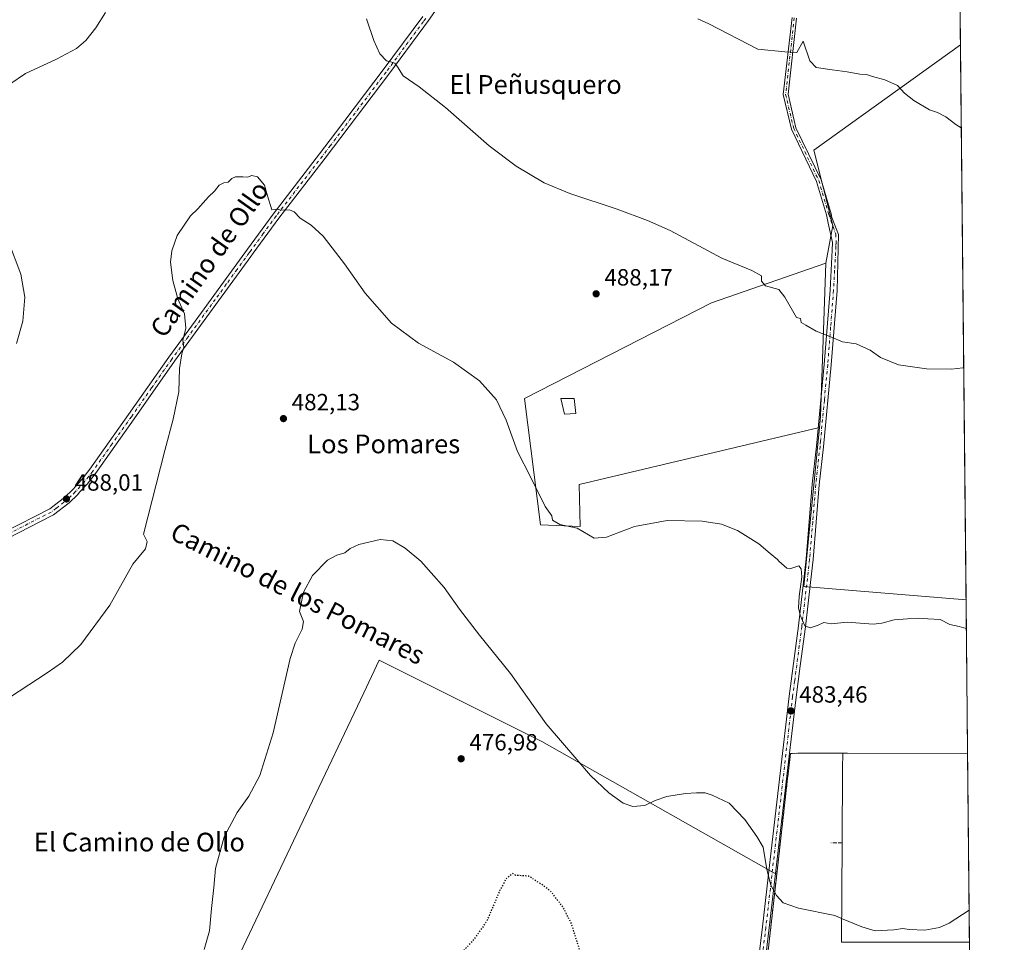
# Model space of a CAD drawing. Units: metres. Extents: x 566582 to 570044, y 4721798 to 4724159.
# Drawn here: x 569600 to 570020, y 4723318 to 4723712 of the extents above; entities that cross this region are included whole.
import ezdxf
from ezdxf.enums import TextEntityAlignment as Align

# ---------------------------------------------------------------- set-up
doc = ezdxf.new("R2010")
doc.units = ezdxf.units.M
doc.header["$MEASUREMENT"] = 0
for name, pattern in [('DGN Style 2', [1.6480167562047852, 0.988810053722871, -0.6592067024819142]), ('DGN Style 3', [2.307223458686699, 1.648016756204785, -0.6592067024819142]), ('DGN Style 4', [2.6384748266838614, 1.318413404963828, -0.6592067024819142, 0.001648016756204785, -0.6592067024819142]), ('DGN Style 5', [1.1536117293433497, 0.4944050268614355, -0.6592067024819142])]:
    doc.linetypes.add(name, pattern=pattern)
for name, color, linetype, lineweight in [('Arbolado forestal CxS', 92, 'Continuous', 0), ('Camino Cxs', 7, 'Continuous', 0), ('Camino eje', 30, 'DGN Style 4', 13), ('Comarca CxS', 21, 'Continuous', 0), ('Comunidad Autónoma CxS', 142, 'Continuous', 0), ('Cultivos herbáceos CxS', 92, 'Continuous', 0), ('Cultivos leñosos CxS', 92, 'Continuous', 0), ('Curva de nivel maestra depresión', 30, 'DGN Style 5', 30), ('Curva de nivel normal', 30, 'Continuous', 0), ('Edificación industrial Cxs', 135, 'Continuous', 13), ('Edificación ligera Cxs', 1, 'Continuous', 0), ('Municipio CxS', 4, 'Continuous', 0), ('Muro lineal', 1, 'DGN Style 3', 13), ('Núcleo urbano CxS', 7, 'Continuous', 0), ('Provincia CxS', 1, 'Continuous', 0), ('Punto de cota en terreno', 7, 'Continuous', 0), ('Recinto industrial CxS', 135, 'Continuous', 0), ('Rótulo de punto de cota en terreno', 7, 'Continuous', 0), ('Texto cartográfico', 7, 'Continuous', 0), ('Valla', 7, 'DGN Style 2', 0)]:
    doc.layers.add(name, color=color, linetype=linetype, lineweight=lineweight)
doc.styles.add('Style-Arial', font='txt')

# ---------------------------------------------------------------- blocks, each defined once
blk = doc.blocks.new('5PATER')
at = {"layer": 'Cultivos leñosos CxS', "linetype": 'Continuous', "lineweight": 0}
h = blk.add_hatch(color=51, dxfattribs=at)
edge = h.paths.add_edge_path()
edge.add_ellipse((0, 0), major_axis=(-0.1095731443231308, -0.1110710700762829), ratio=0.9994222409660322, start_angle=0, end_angle=360)

msp = doc.modelspace()

# ---------------------------------------------------------------- linework, layer by layer
at = {"layer": 'Arbolado forestal CxS', "color": 92, "linetype": 'Continuous', "lineweight": 0, "extrusion": (-0.09144785190449625, -0.03889106469324113, 0.9950501371634896), "elevation": -235337.4847388106, "flags": 128}
msp.add_lwpolyline([(-4123789.079267633, 2361416.694318496), (-4123729.828261676, 2361388.875216626), (-4123725.637427202, 2361386.650292255)], dxfattribs=at)
at = {"layer": 'Arbolado forestal CxS', "color": 92, "linetype": 'Continuous', "lineweight": 0}
msp.add_polyline3d([(569940.9572999999, 4723537.9583, 488.2284999999974), (569838.5077000001, 4723513.7215, 485.7219000000041), (569838.8459000001, 4723495.769500001, 485.1760000000068), (569821.9102999996, 4723496.447100001, 484.456600000005), (569815.1369000003, 4723550.303099999, 485.7213000000047), (569894.8421, 4723591.107899999, 489.258600000001), (569943.6394999997, 4723608.0397, 491.2140999999974), (569941.3545000004, 4723542.681299999, 488.4496000000072)], close=True, dxfattribs=at)
msp.add_polyline3d([(569943.6394999997, 4723608.0397, 491.2140999999974), (569894.8421, 4723591.107899999, 489.258600000001), (569815.1369000003, 4723550.303099999, 485.7213000000047), (569821.9102999996, 4723496.447100001, 484.456600000005), (569838.8459000001, 4723495.769500001, 485.1760000000068), (569838.5077000001, 4723513.7215, 485.7219000000041), (569940.9572999999, 4723537.9583, 488.2284999999974)], dxfattribs=at)
at = {"layer": 'Camino Cxs', "color": 7, "linetype": 'Continuous', "lineweight": 0}
for points in [[(569820.4101, 4723777.600099999, 495.559699999998), (569774.2001, 4723711.5601, 491.3542000000016), (569772.2100999998, 4723708.860099999, 491.2014999999956), (569757.2600999996, 4723688.6601, 489.7553999999946), (569730.1001000004, 4723652.840100001, 486.6863000000012), (569710.3101000004, 4723627.2301, 484.7948999999935), (569699.4001000002, 4723612.300100001, 484.3570999999939), (569698.3300999999, 4723610.840100001, 484.3555999999954), (569665.8701, 4723566.2501, 485.1343999999954), (569648.6501000002, 4723541.720100001, 486.3035999999993), (569632.1300999997, 4723518.4001, 487.1560000000027), (569628.5301000001, 4723513.870100001, 487.4324000000051), (569625.3501000004, 4723510.350099999, 487.6978999999993), (569624.5401, 4723509.460100001, 487.7710999999982), (569620.8701, 4723505.870100001, 488.0054999999993), (569614.1901000004, 4723500.7501, 488.1312000000034), (569613.3601000002, 4723500.3301, 488.171199999997), (569594.5000999998, 4723490.670100001, 488.7087999999931)], [(569820.4101, 4723777.600099999, 495.559699999998), (569774.2001, 4723711.5601, 491.3542000000016), (569772.2100999998, 4723708.860099999, 491.2014999999956), (569757.2600999996, 4723688.6601, 489.7553999999946), (569730.1001000004, 4723652.840100001, 486.6863000000012), (569710.3101000004, 4723627.2301, 484.7948999999935), (569699.4001000002, 4723612.300100001, 484.3570999999939), (569698.3300999999, 4723610.840100001, 484.3555999999954), (569665.8701, 4723566.2501, 485.1343999999954), (569648.6501000002, 4723541.720100001, 486.3035999999993), (569632.1300999997, 4723518.4001, 487.1560000000027), (569628.5301000001, 4723513.870100001, 487.4324000000051), (569625.3501000004, 4723510.350099999, 487.6978999999993), (569624.5401, 4723509.460100001, 487.7710999999982), (569620.8701, 4723505.870100001, 488.0054999999993), (569614.1901000004, 4723500.7501, 488.1312000000034), (569613.3601000002, 4723500.3301, 488.171199999997), (569594.5000999998, 4723490.670100001, 488.7087999999931)], [(569593.1300999997, 4723493.340100001, 488.7611000000034), (569612.5800999999, 4723503.300100001, 488.4320000000008), (569616.4600999998, 4723506.270099999, 488.4168999999966), (569618.9001000002, 4723508.1501, 488.366399999999), (569622.3800999997, 4723511.540100001, 488.1910999999964), (569626.2401000002, 4723515.8101, 487.9823999999935), (569629.7301000003, 4723520.200099999, 487.8062999999966), (569646.1901000004, 4723543.450099999, 487.0659000000014), (569663.4301000005, 4723568.0001, 485.4514999999956), (569677.3000999996, 4723587.040100001, 484.5577000000048), (569686.6801000005, 4723599.920100001, 484.4064000000071), (569696.9700999996, 4723614.0701, 484.514599999995), (569707.9101, 4723629.030099999, 484.8555000000051), (569727.7200999996, 4723654.6601, 486.6725000000006), (569734.5401, 4723663.6601, 487.5645999999979), (569754.8601000002, 4723690.460100001, 489.7375000000029), (569771.7701000003, 4723713.3101, 491.3113000000012)], [(569593.1300999997, 4723493.340100001, 488.7611000000034), (569612.5800999999, 4723503.300100001, 488.4320000000008), (569616.4600999998, 4723506.270099999, 488.4168999999966), (569618.9001000002, 4723508.1501, 488.366399999999), (569622.3800999997, 4723511.540100001, 488.1910999999964), (569626.2401000002, 4723515.8101, 487.9823999999935), (569629.7301000003, 4723520.200099999, 487.8062999999966), (569646.1901000004, 4723543.450099999, 487.0659000000014), (569663.4301000005, 4723568.0001, 485.4514999999956), (569677.3000999996, 4723587.040100001, 484.5577000000048), (569686.6801000005, 4723599.920100001, 484.4064000000071), (569696.9700999996, 4723614.0701, 484.514599999995), (569707.9101, 4723629.030099999, 484.8555000000051), (569727.7200999996, 4723654.6601, 486.6725000000006), (569734.5401, 4723663.6601, 487.5645999999979), (569754.8601000002, 4723690.460100001, 489.7375000000029), (569771.7701000003, 4723713.3101, 491.3113000000012)], [(569906.0100999996, 4723237.600099999, 476.2547999999952), (569916.5800999999, 4723324.9301, 478.8925000000018), (569920.3501000004, 4723357.440099999, 480.638300000006), (569927.9801000003, 4723423.3101, 483.6592999999993), (569931.9501, 4723453.350099999, 484.8405000000057), (569935.2500999998, 4723481.9001, 485.7883000000002), (569937.8901000004, 4723513.7501, 487.0337), (569939.7001, 4723530.0601, 488.2685999999958), (569940.1101000002, 4723534.540100001, 490.0898000000016), (569942.9600999998, 4723564.9001, 493.3252000000066), (569945.4501, 4723596.5801, 492.6540999999997), (569946.3901000004, 4723613.6801, 491.6701999999932), (569946.5601000004, 4723616.890100001, 491.5663999999961), (569944.7154999999, 4723625.149700001, 491.7446999999956), (569943.9370999997, 4723628.614499999, 491.8325000000041), (569939.7361000003, 4723642.924699999, 492.3990999999951), (569929.0093, 4723665.1743, 493.5529999999999), (569925.5047000004, 4723680.0021, 494.2685000000056), (569929.2342999997, 4723712.896500001, 496.0641000000033)], [(569906.0100999996, 4723237.600099999, 476.2547999999952), (569916.5800999999, 4723324.9301, 478.8925000000018), (569920.3501000004, 4723357.440099999, 480.638300000006), (569927.9801000003, 4723423.3101, 483.6592999999993), (569931.9501, 4723453.350099999, 484.8405000000057), (569935.2500999998, 4723481.9001, 485.7883000000002), (569937.8901000004, 4723513.7501, 487.0337), (569939.7001, 4723530.0601, 488.2685999999958), (569940.1101000002, 4723534.540100001, 490.0898000000016), (569942.9600999998, 4723564.9001, 493.3252000000066), (569945.4501, 4723596.5801, 492.6540999999997), (569946.3901000004, 4723613.6801, 491.6701999999932), (569946.5601000004, 4723616.890100001, 491.5663999999961), (569944.7154999999, 4723625.149700001, 491.7446999999956), (569943.9370999997, 4723628.614499999, 491.8325000000041), (569939.7361000003, 4723642.924699999, 492.3990999999951), (569929.0093, 4723665.1743, 493.5529999999999), (569925.5047000004, 4723680.0021, 494.2685000000056), (569929.2342999997, 4723712.896500001, 496.0641000000033)], [(569931.2115000002, 4723712.581300001, 496.2391999999964), (569927.5312999999, 4723680.1231, 494.4612999999954), (569930.9055000005, 4723665.8465, 493.8414000000049), (569941.6089000005, 4723643.645500001, 492.4738000000071), (569945.8743000003, 4723629.115900001, 491.9548999999971), (569946.2377000004, 4723627.498299999, 491.9192000000039), (569949.0006999997, 4723620.307499999, 491.7492999999959), (569948.4501, 4723596.380100001, 491.170299999998), (569945.9401000004, 4723564.640100001, 490.8384999999981), (569942.6801000005, 4723529.7501, 487.9066000000021), (569940.8701, 4723513.470100001, 487.1478000000062), (569938.2401000002, 4723481.610099999, 485.9940999999963), (569937.1101000002, 4723471.850099999, 485.6147000000056), (569934.9301000005, 4723452.9801, 484.9266000000061), (569932.7200999996, 4723436.300100001, 484.3150000000023), (569930.9600999998, 4723422.940099999, 483.6867000000057), (569928.4801000003, 4723401.520099999, 483.5486999999994), (569919.5601000004, 4723324.5801, 479.2262000000047), (569908.7600999996, 4723235.350099999, 476.6598999999987)], [(569931.2115000002, 4723712.581300001, 496.2391999999964), (569927.5312999999, 4723680.1231, 494.4612999999954), (569930.9055000005, 4723665.8465, 493.8414000000049), (569941.6089000005, 4723643.645500001, 492.4738000000071), (569945.8743000003, 4723629.115900001, 491.9548999999971), (569946.2377000004, 4723627.498299999, 491.9192000000039), (569949.0006999997, 4723620.307499999, 491.7492999999959), (569948.4501, 4723596.380100001, 491.170299999998), (569945.9401000004, 4723564.640100001, 490.8384999999981), (569942.6801000005, 4723529.7501, 487.9066000000021), (569940.8701, 4723513.470100001, 487.1478000000062), (569938.2401000002, 4723481.610099999, 485.9940999999963), (569937.1101000002, 4723471.850099999, 485.6147000000056), (569934.9301000005, 4723452.9801, 484.9266000000061), (569932.7200999996, 4723436.300100001, 484.3150000000023), (569930.9600999998, 4723422.940099999, 483.6867000000057), (569928.4801000003, 4723401.520099999, 483.5486999999994), (569919.5601000004, 4723324.5801, 479.2262000000047), (569908.7600999996, 4723235.350099999, 476.6598999999987)]]:
    msp.add_polyline3d(points, dxfattribs=at)
at = {"layer": 'Camino eje', "color": 30, "linetype": 'DGN Style 4', "lineweight": 13}
for points in [[(569772.9851000002, 4723712.4351, 491.3276999999944), (569771.9901000002, 4723711.085100001, 491.2505999999995), (569756.0601000004, 4723689.5601, 489.7464999999939), (569732.3201000001, 4723658.2501, 487.1101999999955), (569728.9101, 4723653.7501, 486.6750999999931), (569709.1101000002, 4723628.130100001, 484.8331000000035), (569703.6401000004, 4723620.6501, 484.5758999999962), (569698.1851000004, 4723613.1851, 484.4674999999989), (569697.6501000002, 4723612.4551, 484.4870999999985), (569692.5050999997, 4723605.380100001, 484.3861000000034), (569687.8901000004, 4723599.040100001, 484.3779000000068), (569683.2001, 4723592.600099999, 484.4036999999954), (569671.5850999998, 4723576.645099999, 484.8059999999969), (569664.6501000002, 4723567.1251, 485.2888999999996), (569656.0301000001, 4723554.850099999, 486.0271000000066), (569647.4200999998, 4723542.585100001, 486.5503000000026), (569639.1901000004, 4723530.960100001, 487.2687000000006), (569630.9301000005, 4723519.300100001, 487.4790000000066), (569627.3850999996, 4723514.840100001, 487.7100000000065), (569623.8651000002, 4723510.9451, 487.9398999999976), (569623.4600999998, 4723510.5001, 487.9744999999967), (569621.7200999996, 4723508.8051, 488.0899999999965), (569619.8850999996, 4723507.0101, 488.1821999999956), (569618.6651, 4723506.0701, 488.2312999999995), (569615.3251, 4723503.5101, 488.2428999999975), (569613.1775000002, 4723501.920100001, 488.2948999999935), (569603.2451, 4723496.835100001, 488.5754000000015), (569593.8151000004, 4723492.005100001, 488.7326999999932)], [(569930.2229000004, 4723712.7389, 496.1509999999981), (569926.5181, 4723680.062700001, 494.3635000000068), (569929.9572999999, 4723665.510299999, 493.6921000000002), (569940.6725000005, 4723643.2851, 492.4370999999956), (569944.9057, 4723628.8651, 491.894100000005), (569947.8901000004, 4723620.4801, 491.7287000000069), (569948.0651000004, 4723616.8851, 491.6009999999952), (569947.9801000003, 4723615.280099999, 491.5608000000066), (569947.4200999998, 4723605.030099999, 491.4453999999969), (569946.9501, 4723596.4801, 491.6144000000059), (569945.6951000001, 4723580.610099999, 493.0132000000012), (569944.4501, 4723564.770099999, 492.0752000000066), (569943.0251000002, 4723549.590100001, 491.959600000002), (569941.3951000003, 4723532.145099999, 488.3460999999952), (569941.1901000004, 4723529.905099999, 488.0614999999962), (569939.3800999997, 4723513.610099999, 487.0910000000004), (569938.0601000004, 4723497.6851, 486.5335999999952), (569936.7451, 4723481.755100001, 485.9182000000001), (569933.4401000004, 4723453.165100001, 484.9067000000068), (569932.3350999998, 4723444.825099999, 484.6361999999936), (569930.3501000004, 4723429.8051, 483.9431999999942), (569929.4700999996, 4723423.1251, 483.6731), (569924.4151, 4723379.4801, 482.2658999999985), (569918.0701000001, 4723324.755100001, 479.0632000000041), (569907.3850999996, 4723236.475099999, 476.2988000000041)]]:
    msp.add_polyline3d(points, dxfattribs=at)
at = {"layer": 'Comarca CxS', "color": 21, "linetype": 'Continuous', "lineweight": 0, "flags": 128}
msp.add_lwpolyline([(568432.8205826594, 4721829.896180416), (566604.160000503, 4721811.869982748), (566596.348030507, 4722625.535372678), (566594.0389999992, 4722866.032699999), (566593.3450999999, 4722938.314300002), (566591.3574999999, 4723145.327999999), (566591.1256999997, 4723169.477600001), (566581.9500005018, 4724125.179982721), (566733.3256018725, 4724126.673123811), (566967.833541562, 4724128.986266998), (567105.7869498305, 4724130.347014043), (568687.1696615429, 4724145.945482262), (569996.4500005292, 4724158.859982722), (570011.0152999997, 4722715.851900001), (570011.561437919, 4722661.746906016), (570011.8142000001, 4722636.706599998), (570019.8000005278, 4721845.539982748), (569331.9595122677, 4721838.759528942)], close=True, dxfattribs=at)
at = {"layer": 'Comunidad Autónoma CxS', "color": 142, "linetype": 'Continuous', "lineweight": 0, "flags": 128}
msp.add_lwpolyline([(568432.8205826594, 4721829.896180416), (566604.160000503, 4721811.869982748), (566596.348030507, 4722625.535372678), (566594.0389999992, 4722866.032699999), (566593.3450999999, 4722938.314300002), (566591.3574999999, 4723145.327999999), (566591.1256999997, 4723169.477600001), (566581.9500005018, 4724125.179982721), (566733.3256018725, 4724126.673123811), (566967.833541562, 4724128.986266998), (567105.7869498305, 4724130.347014043), (568687.1696615429, 4724145.945482262), (569996.4500005292, 4724158.859982722), (570011.0152999997, 4722715.851900001), (570011.561437919, 4722661.746906016), (570011.8142000001, 4722636.706599998), (570019.8000005278, 4721845.539982748), (569331.9595122677, 4721838.759528942)], close=True, dxfattribs=at)
at = {"layer": 'Cultivos herbáceos CxS', "color": 92, "linetype": 'Continuous', "lineweight": 0, "extrusion": (0.0006705148849716675, -0.06643014442122422, 0.997790852995739), "elevation": -312918.4295471349, "flags": 128}
msp.add_lwpolyline([(617648.443522771, 4707644.010382812), (617648.443522771, 4707318.492522117)], dxfattribs=at)
at = {"layer": 'Cultivos herbáceos CxS', "color": 92, "linetype": 'Continuous', "lineweight": 0, "extrusion": (0.000469056203684584, -0.04647090067166416, 0.9989195339851163), "elevation": -218751.1960916793, "flags": 128}
msp.add_lwpolyline([(617648.5057668517, 4712633.358421753), (617648.5057668517, 4712396.245765076)], dxfattribs=at)
at = {"layer": 'Cultivos herbáceos CxS', "color": 92, "linetype": 'Continuous', "lineweight": 0, "extrusion": (-0.09144785190449625, -0.03889106469324113, 0.9950501371634896), "elevation": -235337.4847388106, "flags": 128}
msp.add_lwpolyline([(-4123789.079267633, 2361416.694318496), (-4123729.828261676, 2361388.875216626), (-4123725.637427202, 2361386.650292255)], dxfattribs=at)
at = {"layer": 'Cultivos herbáceos CxS', "color": 92, "linetype": 'Continuous', "lineweight": 0, "extrusion": (-0.00911823310848018, -0.04331183452046977, 0.9990199911991005), "elevation": -209294.1988760059, "flags": 128}
msp.add_lwpolyline([(-415377.7125207466, 4735008.032826757), (-415370.3510962288, 4734940.266986054), (-415301.3975662366, 4734948.872710108)], dxfattribs=at)
msp.add_lwpolyline([(-415377.7125207466, 4735008.032826757), (-415370.3510962288, 4734940.266986054), (-415301.3975662366, 4734948.872710108)], dxfattribs=at)
at = {"layer": 'Cultivos herbáceos CxS', "color": 92, "linetype": 'Continuous', "lineweight": 0, "extrusion": (0.0004263673465814266, -0.04223223723528028, 0.9991077301017088), "elevation": -198754.2616429084, "flags": 128}
msp.add_lwpolyline([(617659.0371767568, 4713280.619360682), (617659.0371767568, 4713215.094558809)], dxfattribs=at)
at = {"layer": 'Cultivos herbáceos CxS', "color": 92, "linetype": 'Continuous', "lineweight": 0}
for points in [[(569997.7748999996, 4724027.5998, 518.3815999999933), (570001.0690000001, 4723701.2467, 496.6294000000053), (569938.5950999996, 4723656.242900001, 493.2451000000001), (569946.6201, 4723624.140500001, 491.778999999995), (569943.6394999997, 4723608.0397, 491.2140999999974), (569894.8421, 4723591.107899999, 489.258600000001), (569815.1369000003, 4723550.303099999, 485.7213000000047), (569821.9102999996, 4723496.447100001, 484.456600000005), (569838.8459000001, 4723495.769500001, 485.1760000000068), (569838.5077000001, 4723513.7215, 485.7219000000041), (569940.9572999999, 4723537.9583, 488.2284999999974), (569934.2141000004, 4723470.194499999, 485.2290999999968), (570003.4596999995, 4723464.4023, 485.6100000000006), (570004.1205000002, 4723398.939300001, 482.8426000000036), (569952.8990000002, 4723399.0459, 482.678700000004), (569950.8701, 4723399.050100001, 482.6679000000004), (569932.7910000002, 4723399.001499999, 482.6821000000054), (569928.5301999999, 4723398.9901, 482.6913999999961), (569927.6710999999, 4723391.3565, 482.2455999999948), (569927.3183000004, 4723388.221200001, 482.0963000000047), (569922.7374, 4723347.510700001, 480.3993999999948), (569921.4731999999, 4723347.969900001, 480.2406000000047), (569822.4736000003, 4723403.994899999, 479.4535999999935), (569753.0904999999, 4723438.6873, 478.5402000000031), (569746.5351, 4723424.870300001, 478.232999999993), (569721.9578999998, 4723373.0679, 478.8726000000024), (569657.4495000001, 4723237.100099999, 478.4860000000045)], [(570001.0690000001, 4723701.2467, 496.6294000000053), (569938.5950999996, 4723656.242900001, 493.2451000000001), (569946.6201, 4723624.140500001, 491.778999999995), (569943.6394999997, 4723608.0397, 491.2140999999974)], [(570001.0690000001, 4723701.2467, 496.6294000000053), (569938.5950999996, 4723656.242900001, 493.2451000000001), (569946.6201, 4723624.140500001, 491.778999999995), (569943.6394999997, 4723608.0397, 491.2140999999974)], [(569943.6394999997, 4723608.0397, 491.2140999999974), (569894.8421, 4723591.107899999, 489.258600000001), (569815.1369000003, 4723550.303099999, 485.7213000000047), (569821.9102999996, 4723496.447100001, 484.456600000005), (569838.8459000001, 4723495.769500001, 485.1760000000068), (569838.5077000001, 4723513.7215, 485.7219000000041), (569940.9572999999, 4723537.9583, 488.2284999999974)], [(569922.7374, 4723347.510700001, 480.3993999999948), (569921.4731999999, 4723347.969900001, 480.2406000000047), (569822.4736000003, 4723403.994899999, 479.4535999999935), (569753.0904999999, 4723438.6873, 478.5402000000031), (569746.5351, 4723424.870300001, 478.232999999993), (569721.9578999998, 4723373.0679, 478.8726000000024), (569657.4495000001, 4723237.100099999, 478.4860000000045), (569643.3849, 4723227.724099999, 477.4668999999994), (569640.2242999999, 4723178.005700001, 477.1499999999942), (569636.4949000003, 4723177.7141, 477.2673999999971)], [(569922.7374, 4723347.510700001, 480.3993999999948), (569921.4731999999, 4723347.969900001, 480.2406000000047), (569822.4736000003, 4723403.994899999, 479.4535999999935), (569753.0904999999, 4723438.6873, 478.5402000000031), (569746.5351, 4723424.870300001, 478.232999999993), (569721.9578999998, 4723373.0679, 478.8726000000024), (569657.4495000001, 4723237.100099999, 478.4860000000045), (569643.3849, 4723227.724099999, 477.4668999999994), (569640.2242999999, 4723178.005700001, 477.1499999999942), (569636.4949000003, 4723177.7141, 477.2673999999971)], [(569657.4495000001, 4723237.100099999, 478.4860000000045), (569721.9578999998, 4723373.0679, 478.8726000000024), (569746.5351, 4723424.870300001, 478.232999999993), (569753.0904999999, 4723438.6873, 478.5402000000031), (569822.4736000003, 4723403.994899999, 479.4535999999935), (569921.4731999999, 4723347.969900001, 480.2406000000047), (569922.7374, 4723347.510700001, 480.3993999999948), (569922.0202000003, 4723341.1372, 480.0543999999937), (569918.7758999999, 4723312.3051, 478.4254999999976)], [(570004.1204000004, 4723398.939300001, 482.8426000000036), (569952.8990000002, 4723399.0459, 482.678700000004), (569950.8701, 4723399.050100001, 482.6679000000004), (569932.7910000002, 4723399.001499999, 482.6821000000054), (569928.5301999999, 4723398.9901, 482.6913999999961), (569927.6710999999, 4723391.3565, 482.2455999999948), (569927.3183000004, 4723388.221200001, 482.0963000000047), (569922.7374, 4723347.510700001, 480.3993999999948)], [(569922.7374, 4723347.510700001, 480.3993999999948), (569922.0202000003, 4723341.1372, 480.0543999999937), (569918.7758999999, 4723312.3051, 478.4254999999976), (569916.0601000004, 4723288.170100001, 477.4624999999942), (569915.1300999997, 4723279.850099999, 477.2272999999987), (569912.2350000005, 4723255.412000001, 476.7505999999995), (569911.4315999999, 4723248.630200001, 476.5035999999964), (569910.568, 4723241.341, 476.2648999999947), (569910.0733000003, 4723237.165100001, 476.1043999999966), (569910.0301000001, 4723236.800100001, 476.0834999999934), (569909.9924, 4723236.4955, 476.0663000000059), (569908.1316000001, 4723229.033700001, 475.7214999999997)]]:
    msp.add_polyline3d(points, dxfattribs=at)
msp.add_polyline3d([(570003.4596999995, 4723464.4023, 485.6100000000006), (569934.2141000004, 4723470.194499999, 485.2290999999968), (569940.9572999999, 4723537.9583, 488.2284999999974), (569941.3545000004, 4723542.681299999, 488.4496000000072), (569943.6394999997, 4723608.0397, 491.2140999999974), (569946.6201, 4723624.140500001, 491.778999999995), (569938.5950999996, 4723656.242900001, 493.2451000000001), (570001.0690000001, 4723701.2467, 496.6294000000053)], close=True, dxfattribs=at)
at = {"layer": 'Curva de nivel maestra depresión', "color": 30, "linetype": 'DGN Style 5', "lineweight": 30, "elevation": 475, "flags": 128}
msp.add_lwpolyline([(569829.9400000004, 4723232.290100001), (569839.6200000001, 4723233.020099999), (569850.2800000003, 4723233.3201), (569861.8499999996, 4723233.0001), (569880.2400000002, 4723234.8101), (569882.8600000005, 4723235.9001), (569883.2699999996, 4723238.2401), (569883.5999999996, 4723241.2501), (569885.04, 4723244.690099999), (569885.4100000003, 4723247.610099999), (569884.6200000001, 4723251.460100001), (569882.1900000004, 4723254.720100001), (569876.3099999996, 4723258.620100001), (569867.4299999997, 4723262.0801), (569860.3200000003, 4723263.220100001), (569856.5700000003, 4723264.2401), (569852.6699999999, 4723266.620100001), (569849.1100000005, 4723270.960100001), (569846.79, 4723276.8101), (569844.25, 4723288.5601), (569839.3399999999, 4723312.9801), (569835.1299999999, 4723326.370100001), (569831.5, 4723333.520099999), (569828.8600000005, 4723336.7601), (569826.5999999996, 4723339.9101), (569823.4000000004, 4723342.360099999), (569816.9800000004, 4723346.600099999), (569811.3399999999, 4723346.960100001), (569810.1699999999, 4723347.700099999), (569807.2699999996, 4723345.470100001), (569804.5700000003, 4723340.5001), (569798.9400000004, 4723327.2601), (569792.8399999999, 4723318.710100001), (569775.6600000003, 4723301.200099999), (569763.9299999997, 4723292.140100001), (569754.9100000003, 4723283.470100001), (569748.6500000004, 4723278.470100001), (569743.9299999997, 4723274.0801), (569739.3899999997, 4723268.5601), (569736.8499999996, 4723264.7501), (569734.8499999996, 4723262.120100001), (569732.6799999997, 4723258.370100001), (569729.7400000002, 4723253.780099999), (569726.8899999997, 4723247.040100001), (569726.54, 4723241.920100001), (569727.8099999996, 4723238.2401), (569727.6900000004, 4723236.360099999), (569727.0899999999, 4723235.2301), (569734.3399999999, 4723234.4001), (569741.5199999996, 4723234.620100001), (569750.7199999997, 4723234.460100001), (569759.2199999997, 4723235.110099999), (569765.4100000003, 4723234.050100001), (569774.7999999998, 4723233.780099999), (569779.8600000005, 4723233.5101), (569784.9299999997, 4723234.290100001), (569790.9600000001, 4723234.420100001), (569797.54, 4723233.450099999), (569808.1699999999, 4723232.860099999), (569822.5, 4723232.7601), (569829.9400000004, 4723232.290100001)], dxfattribs=at)
at = {"layer": 'Curva de nivel normal', "color": 30, "linetype": 'Continuous', "lineweight": 0, "flags": 128}
for points, elevation in [([(569595.5199999996, 4723684.420100001), (569602.1799999997, 4723688.920100001), (569615.4299999997, 4723695.050100001), (569623.9800000004, 4723699.700099999), (569627.9400000004, 4723703.030099999), (569632.3200000003, 4723708.420100001), (569636.3399999999, 4723715.0001)], 490), ([(569747.7400000002, 4723712.3101), (569750.8300000001, 4723703.0701), (569753.4600000001, 4723697.370100001), (569756.1900000004, 4723694.360099999), (569758.5700000003, 4723693.860099999), (569759.8499999996, 4723693.360099999), (569760.9400000004, 4723691.850099999), (569763.4199999999, 4723688.0001), (569770.1900000004, 4723683.210100001), (569781.3600000005, 4723674.530099999), (569800.0999999996, 4723658.110099999), (569811.5300000003, 4723649.4301), (569823.4800000004, 4723642.360099999), (569834.4100000003, 4723637.8301), (569854.6900000004, 4723631.140100001), (569867.5700000003, 4723626.2301), (569877.2599999999, 4723622.040100001), (569899.3200000003, 4723610.2601), (569912.04, 4723604.9801), (569916.1900000004, 4723602.610099999), (569916.25, 4723600.440099999), (569917.9199999999, 4723598.460100001), (569923.5700000003, 4723596.860099999), (569926.1900000004, 4723593.540100001), (569931.0899999999, 4723584.870100001), (569932.8600000005, 4723584.5001), (569933.1500000004, 4723582.720100001), (569935.1200000001, 4723581.6801), (569939.4900000002, 4723579.090100001), (569946.0800000001, 4723576.5701), (569950.8399999999, 4723574.4801), (569956.6699999999, 4723573.610099999), (569962.6399999997, 4723570.9101), (569967.04, 4723567.8201), (569974.7100000001, 4723564.7301), (569986.6399999997, 4723562.9801), (569997.3200000003, 4723562.840100001), (570002.0599999996, 4723563.4101), (570002.4605999999, 4723563.3793)], 490), ([(569889.04, 4723712.2501), (569893.8099999996, 4723710.130100001), (569914.6635999996, 4723699.3704), (569926.1801000005, 4723698.209899999), (569931.3393999999, 4723697.9453), (569933.9391000001, 4723702.794299999), (569936.8957000002, 4723694.373400001), (569939.5415000003, 4723691.5953), (569946.3200000003, 4723690.5101), (569952.7999999998, 4723689.7401), (569958.2000000002, 4723688.720100001), (569961.0199999996, 4723688.5001), (569963.5599999996, 4723687.690099999), (569968.9000000004, 4723686.300100001), (569974.2100000001, 4723683.780099999), (569977.2000000002, 4723680.5701), (569981.1399999997, 4723677.380100001), (569987.8899999997, 4723673.5001), (569991.2699999996, 4723672.280099999), (569994.9000000004, 4723670.420100001), (569999.0899999999, 4723667.200099999), (570001.4271999998, 4723665.763300001)], 495), ([(569591.7599999999, 4723420.360099999), (569611.5199999996, 4723433.370100001), (569617.9800000004, 4723437.840100001), (569625.8600000005, 4723445.420100001), (569638.1900000004, 4723462.1501), (569648.0700000003, 4723479.6601), (569653.4600000001, 4723486.280099999), (569654.0800000001, 4723489.3301), (569652.5700000003, 4723492.440099999), (569661.7100000001, 4723528.190099999), (569665.29, 4723541.5701), (569667.7100000001, 4723553.2401), (569667.8799999999, 4723563.200099999), (569668.8899999997, 4723569.3301), (569669.8200000003, 4723572.300100001), (569669.4000000004, 4723575.020099999), (569670.6200000001, 4723580.4101), (569670.0499999998, 4723586.450099999), (569667.2199999997, 4723592.840100001), (569665.0499999998, 4723600.620100001), (569664.1299999999, 4723608.460100001), (569664.6100000005, 4723613.270099999), (569666.9600000001, 4723619.9001), (569672.6100000005, 4723628.2301), (569675.7400000002, 4723631.2401), (569680.2599999999, 4723636.3201), (569682.8499999996, 4723638.780099999), (569684.8499999996, 4723641.280099999), (569686.8499999996, 4723642.270099999), (569688.75, 4723642.610099999), (569690.2199999997, 4723644.140100001), (569691.9000000004, 4723644.9001), (569695.0199999996, 4723644.9301), (569696.9500000002, 4723644.720100001), (569698.8499999996, 4723645.420100001), (569701.1799999997, 4723644.940099999), (569704.2400000002, 4723641.3201), (569705.4699999997, 4723636.8301), (569707.2599999999, 4723630.800100001), (569709.5199999996, 4723631.100099999), (569711.4500000002, 4723630.700099999), (569714.8600000005, 4723630.770099999), (569716.8499999996, 4723629.9001), (569719.4500000002, 4723627.270099999), (569724.1799999997, 4723624.2401), (569729.1900000004, 4723619.600099999), (569738.2599999999, 4723607.8201), (569747.0800000001, 4723595.270099999), (569758.3600000005, 4723582.4101), (569769.9000000004, 4723573.940099999), (569784.8799999999, 4723565.8201), (569795.9900000002, 4723557.9301), (569803.1699999999, 4723549.770099999), (569807.3499999996, 4723541.050100001), (569812.1900000004, 4723527.800100001), (569817.6799999997, 4723516.9901), (569823.9800000004, 4723504.3101), (569826.7599999999, 4723500.3201), (569827.1100000005, 4723498.440099999), (569830.1299999999, 4723496.5801), (569837.5499999998, 4723495.050100001), (569844.8099999996, 4723490.7601), (569850.0899999999, 4723491.1601), (569862.0099999999, 4723495.7601), (569875.9299999997, 4723498.270099999), (569890.9600000001, 4723498.050100001), (569899.1900000004, 4723496.7601), (569906.0300000003, 4723493.9801), (569915.1200000001, 4723488.420100001), (569919.9500000002, 4723484.210100001), (569923.04, 4723481.630100001), (569923.5447000006, 4723480.978499999), (569927.0708, 4723477.9804), (569928.3408000004, 4723477.662900001), (569932.1301999995, 4723478.9329), (569933.1032999996, 4723477.7423), (569933.4208000004, 4723474.3292), (569932.2302000001, 4723465.9154), (569932.0652000001, 4723461.009500001), (569932.7100000001, 4723457.940099999), (569934.75, 4723453.340100001), (569936.9900000002, 4723452.550100001), (569940.4500000002, 4723453.630100001), (569942.8200000003, 4723454.780099999), (569945.9699999997, 4723454.1801), (569952.75, 4723454.9101), (569963.8200000003, 4723454.040100001), (569967.4900000002, 4723454.460100001), (569972.8200000003, 4723456.0001), (569978.5700000003, 4723456.3201), (569983.1799999997, 4723456.700099999), (569987.2400000002, 4723456.3101), (569992.4800000004, 4723456.030099999), (569996.6299999999, 4723453.9901), (570000.5599999996, 4723453.040100001), (570003.5826000003, 4723452.2236)], 485), ([(569598.4299999997, 4723573.8301), (569601.0599999996, 4723583.290100001), (569601.9600000001, 4723593.520099999), (569600.2400000002, 4723603.350099999), (569594.9500000002, 4723617.350099999)], 490), ([(569678.5099999999, 4723315.280099999), (569680.75, 4723323.3201), (569681.5999999996, 4723332.860099999), (569682.6399999997, 4723341.8301), (569683.2800000003, 4723349.890100001), (569687.0099999999, 4723363.4001), (569692.5999999996, 4723373.790100001), (569697.5, 4723380.790100001), (569702.2699999996, 4723389.5701), (569707.9400000004, 4723407.670100001), (569715.1399999997, 4723439.4101), (569717.29, 4723445.9801), (569720.3200000003, 4723451.920100001), (569720.7999999998, 4723455.1601), (569719.2000000002, 4723459.530099999), (569720.8399999999, 4723467.780099999), (569724.7400000002, 4723474.780099999), (569731.1200000001, 4723481.3201), (569735.04, 4723483.5801), (569738.4800000004, 4723484.5101), (569740.6799999997, 4723486.300100001), (569744.4699999997, 4723488.100099999), (569753.5099999999, 4723490.2601), (569758.9800000004, 4723489.5801), (569764.1900000004, 4723486.550100001), (569770.8600000005, 4723480.9001), (569775.2400000002, 4723476.040100001), (569780.7999999998, 4723469.700099999), (569787.3399999999, 4723460.4301), (569795.8700000001, 4723449.440099999), (569809.0800000001, 4723433.020099999), (569824.4199999999, 4723411.600099999), (569837.4100000003, 4723396.420100001), (569843.3399999999, 4723389.600099999), (569851.1100000005, 4723382.170100001), (569857.1699999999, 4723377.7401), (569861.2999999998, 4723376.340100001), (569866.5, 4723376.7501), (569870.8300000001, 4723378.880100001), (569875.8300000001, 4723380.540100001), (569883.7400000002, 4723381.920100001), (569888.4800000004, 4723382.0801), (569892.25, 4723382.210100001), (569895.1799999997, 4723381.140100001), (569902.4100000003, 4723377.710100001), (569909.1200000001, 4723370.7601), (569914.1799999997, 4723363.4901), (569916.8799999999, 4723358.9101), (569918.4900000002, 4723349.5001), (569920.2300000004, 4723342.7501), (569922.5899999999, 4723338.360099999), (569925.5099999999, 4723335.1601), (569931.9600000001, 4723332.940099999), (569947.5199999996, 4723329.8301), (569950.4145000001, 4723328.598999999)], 480), ([(569950.4145000001, 4723328.598999999), (569958.9699999997, 4723324.960100001), (569964.6799999997, 4723323.3301), (569972.6500000004, 4723323.6501), (569976.5800000001, 4723324.290100001), (569979.2400000002, 4723323.920100001), (569985.8700000001, 4723323.530099999), (569992.1299999999, 4723324.6501), (569996.2199999997, 4723326.550100001), (570004.7944, 4723332.1656)], 480)]:
    msp.add_lwpolyline(points, dxfattribs=dict(at, elevation=elevation))
at = {"layer": 'Edificación industrial Cxs', "color": 135, "linetype": 'Continuous', "lineweight": 13, "elevation": 489.1603999999934, "flags": 128}
msp.add_lwpolyline([(570004.1205000002, 4723398.939300001), (570004.9335000003, 4723318.3937), (569950.3501000004, 4723318.4901), (569950.6201, 4723360.8201), (569950.8273, 4723392.515500001), (569950.8701, 4723399.050100001)], close=True, dxfattribs=at)
at = {"layer": 'Edificación industrial Cxs', "color": 135, "linetype": 'Continuous', "lineweight": 13, "extrusion": (0.9999786418944907, -0.006535234797316254, 8.038030819752959e-05), "elevation": 539070.2142892687, "flags": 128}
msp.add_lwpolyline([(4726984.714456984, 444.9300714726645), (4727016.410534234, 444.1998714703001), (4727022.945274397, 443.03117146653)], dxfattribs=at)
at = {"layer": 'Edificación industrial Cxs', "color": 135, "linetype": 'Continuous', "lineweight": 13, "extrusion": (-0.05248281570857628, 0.000109202860081408, 0.9986218213768588), "elevation": -28911.12628626014, "flags": 128}
msp.add_lwpolyline([(-4724574.739715056, 559375.0914944372), (-4724574.739715056, 559428.4154997144)], dxfattribs=at)
at = {"layer": 'Edificación industrial Cxs', "color": 135, "linetype": 'Continuous', "lineweight": 13, "extrusion": (0.0002021238726490373, -0.0200248322202765, 0.999799462512603), "elevation": -93980.99752365067, "flags": 128}
msp.add_lwpolyline([(617649.0463966978, 4716468.986862413), (617649.0463966978, 4716388.421002968)], dxfattribs=at)
at = {"layer": 'Edificación industrial Cxs', "color": 135, "linetype": 'Continuous', "lineweight": 13, "extrusion": (-0.05363487693083566, -0.08539857784699424, 0.994902197644736), "elevation": -433451.7564170159, "flags": 128}
msp.add_lwpolyline([(-2029430.959598772, 4281141.44420179), (-2029477.23395416, 4281112.346933903), (-2029499.518821347, 4281148.521433188)], dxfattribs=at)
at = {"layer": 'Edificación ligera Cxs', "color": 1, "linetype": 'Continuous', "lineweight": 0}
msp.add_polyline3d([(569836.9801000003, 4723543.9001, 490.8600000000006), (569832.2200999996, 4723543.590100001, 490.6995000000024), (569830.6801000005, 4723550.340100001, 491.3847999999998), (569836.3701, 4723550.350099999, 492.5889000000025), (569836.9801000003, 4723543.9001, 490.8600000000006)], dxfattribs=at)
msp.add_3dface([(569836.9801000003, 4723543.9001, 492.5889000000025), (569832.2200999996, 4723543.590100001, 492.5889000000025), (569830.6801000005, 4723550.340100001, 492.5889000000025), (569836.3701, 4723550.350099999, 492.5889000000025)], dxfattribs=at)
at = {"layer": 'Municipio CxS', "color": 4, "linetype": 'Continuous', "lineweight": 0, "flags": 128}
msp.add_lwpolyline([(568687.1696615429, 4724145.945482262), (569996.4500005292, 4724158.859982722), (570011.0152999997, 4722715.851900001)], dxfattribs=at)
at = {"layer": 'Muro lineal', "color": 1, "linetype": 'DGN Style 3', "lineweight": 13, "extrusion": (-0.6909356284510885, -0.008636695465803057, 0.7228646933059675), "elevation": -434240.4724420317, "flags": 128}
msp.add_lwpolyline([(-4715868.024449631, 454978.4309980999), (-4715868.024449631, 454971.7902325047)], dxfattribs=at)
at = {"layer": 'Núcleo urbano CxS', "color": 7, "linetype": 'Continuous', "lineweight": 0, "extrusion": (0.0004010171799037661, -0.03972960561152991, 0.9992103870672951), "elevation": -186947.7342181327, "flags": 128}
msp.add_lwpolyline([(617649.0463966978, 4713699.467558393), (617649.0463966978, 4713618.854202076)], dxfattribs=at)
at = {"layer": 'Núcleo urbano CxS', "color": 7, "linetype": 'Continuous', "lineweight": 0}
msp.add_polyline3d([(570004.1205000002, 4723398.939300001, 482.8426000000036), (570005.8529000003, 4723227.298800001, 475.3491000000067), (569908.1316000001, 4723229.033700001, 475.7214999999997), (569909.9924, 4723236.4955, 476.0663000000059), (569910.0301000001, 4723236.800100001, 476.0834999999934), (569910.0733000003, 4723237.165100001, 476.1043999999966), (569910.568, 4723241.341, 476.2648999999947), (569911.4315999999, 4723248.630200001, 476.5035999999964), (569912.2350000005, 4723255.412000001, 476.7505999999995), (569915.1300999997, 4723279.850099999, 477.2272999999987), (569916.0601000004, 4723288.170100001, 477.4624999999942), (569918.7758999999, 4723312.3051, 478.4254999999976), (569922.0202000003, 4723341.1372, 480.0543999999937), (569922.7374, 4723347.510700001, 480.3993999999948), (569927.3183000004, 4723388.221200001, 482.0963000000047), (569927.6710999999, 4723391.3565, 482.2455999999948), (569928.5301999999, 4723398.9901, 482.6913999999961), (569932.7910000002, 4723399.001499999, 482.6821000000054), (569950.8701, 4723399.050100001, 482.6679000000004), (569952.8990000002, 4723399.0459, 482.678700000004)], close=True, dxfattribs=at)
for points in [[(570004.1204000004, 4723398.939300001, 482.8426000000036), (569952.8990000002, 4723399.0459, 482.678700000004), (569950.8701, 4723399.050100001, 482.6679000000004), (569932.7910000002, 4723399.001499999, 482.6821000000054), (569928.5301999999, 4723398.9901, 482.6913999999961), (569927.6710999999, 4723391.3565, 482.2455999999948), (569927.3183000004, 4723388.221200001, 482.0963000000047), (569922.7374, 4723347.510700001, 480.3993999999948)], [(569922.7374, 4723347.510700001, 480.3993999999948), (569922.0202000003, 4723341.1372, 480.0543999999937), (569918.7758999999, 4723312.3051, 478.4254999999976), (569916.0601000004, 4723288.170100001, 477.4624999999942), (569915.1300999997, 4723279.850099999, 477.2272999999987), (569912.2350000005, 4723255.412000001, 476.7505999999995), (569911.4315999999, 4723248.630200001, 476.5035999999964), (569910.568, 4723241.341, 476.2648999999947), (569910.0733000003, 4723237.165100001, 476.1043999999966), (569910.0301000001, 4723236.800100001, 476.0834999999934), (569909.9924, 4723236.4955, 476.0663000000059), (569908.1316000001, 4723229.033700001, 475.7214999999997)]]:
    msp.add_polyline3d(points, dxfattribs=at)
at = {"layer": 'Provincia CxS', "color": 1, "linetype": 'Continuous', "lineweight": 0, "flags": 128}
msp.add_lwpolyline([(568432.8205826594, 4721829.896180416), (566604.160000503, 4721811.869982748), (566596.348030507, 4722625.535372678), (566594.0389999992, 4722866.032699999), (566593.3450999999, 4722938.314300002), (566591.3574999999, 4723145.327999999), (566591.1256999997, 4723169.477600001), (566581.9500005018, 4724125.179982721), (566733.3256018725, 4724126.673123811), (566967.833541562, 4724128.986266998), (567105.7869498305, 4724130.347014043), (568687.1696615429, 4724145.945482262), (569996.4500005292, 4724158.859982722), (570011.0152999997, 4722715.851900001), (570011.561437919, 4722661.746906016), (570011.8142000001, 4722636.706599998), (570019.8000005278, 4721845.539982748), (569331.9595122677, 4721838.759528942)], close=True, dxfattribs=at)
at = {"layer": 'Recinto industrial CxS', "color": 135, "linetype": 'Continuous', "lineweight": 0, "extrusion": (-0.00208182468134683, -0.9999978327856797, 2.073499516280142e-05), "elevation": -4724575.341185758, "flags": 128}
msp.add_lwpolyline([(560116.3462923722, 584.3258469713891), (560118.3751967195, 585.4747469716361), (560169.5967076456, 587.1244469719852)], dxfattribs=at)
at = {"layer": 'Recinto industrial CxS', "color": 135, "linetype": 'Continuous', "lineweight": 0, "extrusion": (0.0002021238726490373, -0.0200248322202765, 0.999799462512603), "elevation": -93980.99752367089, "flags": 128}
msp.add_lwpolyline([(617649.046296703, 4716468.986863422), (617649.046296703, 4716388.421003978)], dxfattribs=at)
at = {"layer": 'Recinto industrial CxS', "color": 135, "linetype": 'Continuous', "lineweight": 0, "extrusion": (0.001430311139724872, -0.1417130927765649, 0.9899067398223655), "elevation": -668058.1472724435, "flags": 128}
msp.add_lwpolyline([(617645.9571379937, 4669780.968478197), (617645.9571379937, 4669749.859316924)], dxfattribs=at)
at = {"layer": 'Recinto industrial CxS', "color": 135, "linetype": 'Continuous', "lineweight": 0}
for points in [[(569916.0601000004, 4723288.170100001, 479.0194999999949), (569918.7758999999, 4723312.3051, 481.1931000000041), (569922.0202000003, 4723341.1372, 480.5570000000008), (569922.7374, 4723347.510700001, 480.6371999999974), (569927.3183000004, 4723388.221200001, 483.2194000000018), (569927.6710999999, 4723391.3565, 483.3283999999985), (569928.5301000001, 4723398.9901, 483.4315999999963), (569932.7910000002, 4723399.001499999, 483.8898000000045), (569950.8701, 4723399.050100001, 486.3617999999988)], [(569918.7758999999, 4723312.3051, 481.1931000000041), (569922.0202000003, 4723341.1372, 480.5570000000008), (569922.7374, 4723347.510700001, 480.6371999999974), (569927.3183000004, 4723388.221200001, 483.2194000000018), (569927.6710999999, 4723391.3565, 483.3283999999985), (569928.5301000001, 4723398.9901, 483.4315999999963), (569932.7910000002, 4723399.001499999, 483.8898000000045), (569950.8701, 4723399.050100001, 486.3617999999988), (569952.8990000002, 4723399.0459, 487.5106999999989), (570004.1205000002, 4723398.939300001, 489.1603999999934), (570009.1863000002, 4722897.058900001, 464.5660999999964)]]:
    msp.add_polyline3d(points, dxfattribs=at)
at = {"layer": 'Valla', "color": 7, "linetype": 'DGN Style 2', "lineweight": 0, "extrusion": (-0.1299441937240911, -0.02484130917788467, 0.991210076560829), "elevation": -190915.1357345353, "flags": 128}
msp.add_lwpolyline([(-4532366.187276513, 1434067.980515975), (-4532370.323098347, 1434045.831921216), (-4532263.815701849, 1434012.48204239)], dxfattribs=at)

# ---------------------------------------------------------------- block references
at = {"layer": 'Punto de cota en terreno', "color": 7, "linetype": 'Continuous', "lineweight": 0, "xscale": 10, "yscale": 10, "zscale": 10}
for p in [(569845.6799999997, 4723595, 488.1699999999983), (569712.2800000003, 4723541.77, 482.1300000000047), (569619.7000000002, 4723507.5, 488.0099999999948), (569928.7800000003, 4723417.09, 483.4600000000065), (569788.0899999999, 4723396.680000001, 476.9799999999959)]:
    msp.add_blockref('5PATER', p, dxfattribs=at)

# ---------------------------------------------------------------- texts
at = {"layer": 'Rótulo de punto de cota en terreno', "color": 7, "linetype": 'Continuous', "lineweight": 0, "style": 'Style-Arial'}
for s, p in [('488,17', (569849.2078, 4723598.527799999)), ('482,13', (569715.8077999996, 4723545.297800001)), ('488,01', (569623.2278000005, 4723511.027799999)), ('483,46', (569932.3077999996, 4723420.617799999)), ('476,98', (569791.6178000001, 4723400.207800001))]:
    msp.add_text(s, height=7.000000000000002, dxfattribs=at).set_placement(p)
at = {"layer": 'Texto cartográfico', "color": 7, "linetype": 'Continuous', "lineweight": 0, "style": 'Style-Arial'}
for s, p in [('El Peñusquero', (569819.8234890248, 4723684.280149999)), ('Los Pomares', (569755.0493817078, 4723530.970150001)), ('El Camino de Ollo', (569650.8045390242, 4723361.130150001))]:
    msp.add_text(s, height=8, dxfattribs=at).set_placement(p, align=Align.MIDDLE_CENTER)
for s, rotation, p in [('Camino de Ollo', 54.73008870682708, (569680.6789292034, 4723609.79842288)), ('Camino de los Pomares', 332.994240467837, (569718.3859570838, 4723467.215750078))]:
    msp.add_text(s, height=8, rotation=rotation, dxfattribs=at).set_placement(p, align=Align.MIDDLE_CENTER)

doc.saveas('drawing.dxf')
